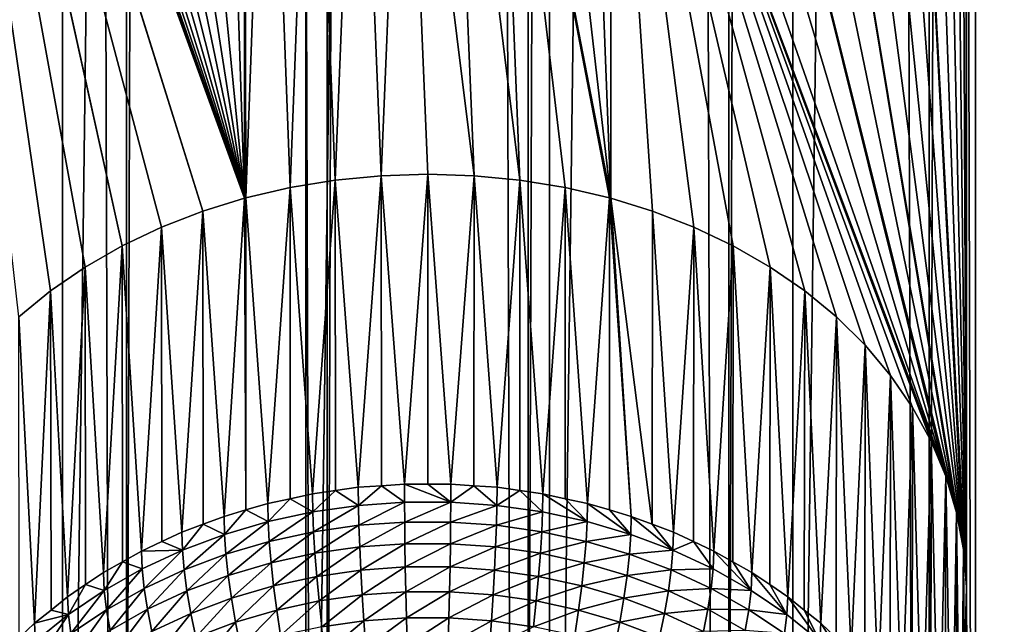
# Model space of a CAD drawing. Extents: x -375 to 198, y -232 to 30.
# Drawn here: x -346 to -343, y -185 to -183 of the extents above; entities that cross this region are included whole.
import ezdxf

# ---------------------------------------------------------------- set-up
doc = ezdxf.new("R2010")
doc.units = 0
doc.header["$MEASUREMENT"] = 0
doc.layers.add('L3', color=7, linetype='Continuous')
doc.layers.add('L4', color=7, linetype='Continuous')

msp = doc.modelspace()

# ---------------------------------------------------------------- linework, layer by layer
at = {"layer": 'L3', "color": 7}
for points in [[(-346.6854, -188.0489, 145.7156), (-346.0161, -136.5081, 109.4863), (-346.6854, -136.4423, 109.5803)], [(-343.3146, -188.0489, 145.7156), (-343.3146, -136.4423, 109.5803), (-343.9839, -188.1147, 145.6216)], [(-343.9839, -188.1147, 145.6216), (-343.3146, -136.4423, 109.5803), (-343.9839, -136.5081, 109.4863)], [(-346.0161, -188.1147, 145.6216), (-346.0161, -136.5081, 109.4863), (-346.6854, -188.0489, 145.7156)], [(-346.0161, -188.1147, 145.6216), (-345.3395, -136.5412, 109.4391), (-346.0161, -136.5081, 109.4863)], [(-343.9839, -188.1147, 145.6216), (-343.9839, -136.5081, 109.4863), (-344.6605, -188.1477, 145.5744)], [(-344.6605, -188.1477, 145.5744), (-343.9839, -136.5081, 109.4863), (-344.6605, -136.5412, 109.4391)], [(-345.3395, -188.1477, 145.5744), (-345.3395, -136.5412, 109.4391), (-346.0161, -188.1147, 145.6216)], [(-344.6605, -188.1477, 145.5744), (-344.6605, -136.5412, 109.4391), (-345.3395, -188.1477, 145.5744)], [(-345.3395, -188.1477, 145.5744), (-344.6605, -136.5412, 109.4391), (-345.3395, -136.5412, 109.4391)], [(-343.4758, -177.4888, 133.3377), (-342.4718, -177.39, 133.4787), (-343.4758, -190.3904, 142.3715)], [(-343.4758, -190.3904, 142.3715), (-342.4718, -177.39, 133.4787), (-342.4718, -190.2917, 142.5125)], [(-343.4758, -190.3904, 142.3715), (-343.5003, -180.6998, 135.5823), (-343.4758, -177.4888, 133.3377)], [(-343.5003, -184.7136, 138.3928), (-343.5031, -180.8057, 135.656), (-343.5003, -180.6998, 135.5823)], [(-343.4758, -190.3904, 142.3715), (-343.5003, -184.7136, 138.3928), (-343.5003, -180.6998, 135.5823)], [(-343.5003, -184.7136, 138.3928), (-343.517, -180.9118, 135.7282), (-343.5031, -180.8057, 135.656)], [(-346.1375, -183.962, 137.8176), (-346.483, -180.9118, 135.7282), (-346.0492, -183.8895, 137.757)], [(-346.4582, -181.0173, 135.7983), (-345.8501, -183.7644, 137.65), (-346.483, -180.9118, 135.7282)], [(-346.483, -180.9118, 135.7282), (-345.8501, -183.7644, 137.65), (-345.9531, -183.8235, 137.7009)], [(-346.483, -180.9118, 135.7282), (-345.9531, -183.8235, 137.7009), (-346.0492, -183.8895, 137.757)], [(-343.5418, -181.0173, 135.7983), (-343.517, -180.9118, 135.7282), (-343.5003, -184.7136, 138.3928)], [(-346.4226, -181.1214, 135.8659), (-345.6258, -183.668, 137.5657), (-346.4582, -181.0173, 135.7983)], [(-346.4582, -181.0173, 135.7983), (-345.6258, -183.668, 137.5657), (-345.7407, -183.7124, 137.6048)], [(-346.4582, -181.0173, 135.7983), (-345.7407, -183.7124, 137.6048), (-345.8501, -183.7644, 137.65)], [(-343.5774, -181.1214, 135.8659), (-343.5418, -181.0173, 135.7983), (-343.5003, -184.7136, 138.3928)], [(-346.3764, -181.2232, 135.9306), (-345.5093, -183.6322, 137.5339), (-346.4226, -181.1214, 135.8659)], [(-346.4226, -181.1214, 135.8659), (-345.5093, -183.6322, 137.5339), (-345.6258, -183.668, 137.5657)], [(-343.5003, -184.7136, 138.3928), (-343.6236, -181.2232, 135.9306), (-343.5774, -181.1214, 135.8659)], [(-346.3764, -181.2232, 135.9306), (-346.32, -181.322, 135.992), (-345.5093, -183.6322, 137.5339)], [(-343.5003, -184.7136, 138.3928), (-343.68, -181.322, 135.992), (-343.6236, -181.2232, 135.9306)], [(-345.5093, -183.6322, 137.5339), (-346.32, -181.322, 135.992), (-346.2539, -181.4169, 136.0497)], [(-343.5087, -184.6087, 138.318), (-343.7461, -181.4169, 136.0497), (-343.68, -181.322, 135.992)], [(-343.5087, -184.6087, 138.318), (-343.68, -181.322, 135.992), (-343.5003, -184.7136, 138.3928)], [(-345.5093, -183.6322, 137.5339), (-346.2539, -181.4169, 136.0497), (-346.1785, -181.5071, 136.1035)], [(-343.8215, -181.5071, 136.1035), (-343.7461, -181.4169, 136.0497), (-343.5087, -184.6087, 138.318)], [(-346.1785, -181.5071, 136.1035), (-346.0943, -181.5919, 136.1531), (-345.5093, -183.6322, 137.5339)], [(-343.5087, -184.6087, 138.318), (-343.9057, -181.5919, 136.1531), (-343.8215, -181.5071, 136.1035)], [(-345.5093, -183.6322, 137.5339), (-346.0943, -181.5919, 136.1531), (-346.0021, -181.6704, 136.1982)], [(-343.5087, -184.6087, 138.318), (-343.9979, -181.6704, 136.1982), (-343.9057, -181.5919, 136.1531)], [(-345.5093, -183.6322, 137.5339), (-346.0021, -181.6704, 136.1982), (-345.9024, -181.7422, 136.2388)], [(-343.528, -184.5056, 138.2429), (-344.0976, -181.7422, 136.2388), (-343.9979, -181.6704, 136.1982)], [(-343.528, -184.5056, 138.2429), (-343.9979, -181.6704, 136.1982), (-343.5087, -184.6087, 138.318)], [(-345.9024, -181.7422, 136.2388), (-345.7961, -181.8064, 136.2745), (-345.5093, -183.6322, 137.5339)], [(-343.528, -184.5056, 138.2429), (-344.2039, -181.8064, 136.2745), (-344.0976, -181.7422, 136.2388)], [(-345.5093, -183.6322, 137.5339), (-345.7961, -181.8064, 136.2745), (-345.6839, -181.8626, 136.3054)], [(-343.5583, -184.4049, 138.1679), (-344.3162, -181.8626, 136.3054), (-344.2039, -181.8064, 136.2745)], [(-343.5583, -184.4049, 138.1679), (-344.2039, -181.8064, 136.2745), (-343.528, -184.5056, 138.2429)], [(-345.5093, -183.6322, 137.5339), (-345.6839, -181.8626, 136.3054), (-345.5666, -181.9102, 136.3313)], [(-344.4334, -181.9102, 136.3313), (-344.3162, -181.8626, 136.3054), (-343.5583, -184.4049, 138.1679)], [(-345.5093, -181.9284, 136.3411), (-345.5093, -183.6322, 137.5339), (-345.5666, -181.9102, 136.3313)], [(-344.4334, -181.9102, 136.3313), (-343.5583, -184.4049, 138.1679), (-344.4907, -181.9284, 136.3411)], [(-345.4451, -181.9488, 136.3521), (-345.5063, -183.6313, 137.5331), (-345.5093, -181.9284, 136.3411)], [(-345.5093, -181.9284, 136.3411), (-345.5063, -183.6313, 137.5331), (-345.5093, -183.6322, 137.5339)], [(-345.4451, -181.9488, 136.3521), (-345.383, -183.6025, 137.5074), (-345.5063, -183.6313, 137.5331)], [(-345.3203, -181.9781, 136.3677), (-345.383, -183.6025, 137.5074), (-345.4451, -181.9488, 136.3521)], [(-344.5549, -181.9488, 136.3521), (-344.4907, -183.6322, 137.5339), (-344.6797, -181.9781, 136.3677)], [(-344.4907, -181.9284, 136.3411), (-344.4907, -183.6322, 137.5339), (-344.5549, -181.9488, 136.3521)], [(-343.6505, -184.2138, 138.0209), (-343.7119, -184.1247, 137.9502), (-344.4907, -181.9284, 136.3411)], [(-344.4907, -181.9284, 136.3411), (-343.5583, -184.4049, 138.1679), (-343.5992, -184.3075, 138.0937)], [(-344.4907, -181.9284, 136.3411), (-343.5992, -184.3075, 138.0937), (-343.6505, -184.2138, 138.0209)], [(-343.7119, -184.1247, 137.9502), (-343.7827, -184.0406, 137.8822), (-344.4907, -181.9284, 136.3411)], [(-344.4907, -181.9284, 136.3411), (-343.7827, -184.0406, 137.8822), (-343.8625, -183.962, 137.8176)], [(-344.4907, -181.9284, 136.3411), (-343.8625, -183.962, 137.8176), (-343.9508, -183.8895, 137.757)], [(-343.9508, -183.8895, 137.757), (-344.0469, -183.8235, 137.7009), (-344.4907, -181.9284, 136.3411)], [(-344.4907, -181.9284, 136.3411), (-344.0469, -183.8235, 137.7009), (-344.1499, -183.7644, 137.65)], [(-344.4907, -181.9284, 136.3411), (-344.1499, -183.7644, 137.65), (-344.2594, -183.7124, 137.6048)], [(-344.2594, -183.7124, 137.6048), (-344.3742, -183.668, 137.5657), (-344.4907, -181.9284, 136.3411)], [(-344.4907, -181.9284, 136.3411), (-344.3742, -183.668, 137.5657), (-344.4907, -183.6322, 137.5339)], [(-345.3203, -181.9781, 136.3677), (-345.257, -183.5819, 137.4888), (-345.383, -183.6025, 137.5074)], [(-345.1931, -181.9978, 136.3782), (-345.257, -183.5819, 137.4888), (-345.3203, -181.9781, 136.3677)], [(-345.1931, -181.9978, 136.3782), (-345.129, -183.5694, 137.4776), (-345.257, -183.5819, 137.4888)], [(-345.0645, -182.0077, 136.3834), (-345.129, -183.5694, 137.4776), (-345.1931, -181.9978, 136.3782)], [(-344.7431, -183.5819, 137.4888), (-344.9355, -182.0077, 136.3834), (-344.8069, -181.9978, 136.3782)], [(-344.6797, -181.9781, 136.3677), (-344.4907, -183.6322, 137.5339), (-344.8069, -181.9978, 136.3782)], [(-344.7431, -183.5819, 137.4888), (-344.8069, -181.9978, 136.3782), (-344.617, -183.6025, 137.5074)], [(-344.8069, -181.9978, 136.3782), (-344.4907, -183.6322, 137.5339), (-344.4937, -183.6313, 137.5331)], [(-344.8069, -181.9978, 136.3782), (-344.4937, -183.6313, 137.5331), (-344.617, -183.6025, 137.5074)], [(-345.0645, -182.0077, 136.3834), (-345, -183.5653, 137.4739), (-345.129, -183.5694, 137.4776)], [(-345.0645, -182.0077, 136.3834), (-344.9355, -182.0077, 136.3834), (-344.871, -183.5694, 137.4776)], [(-344.871, -183.5694, 137.4776), (-345, -183.5653, 137.4739), (-345.0645, -182.0077, 136.3834)], [(-344.871, -183.5694, 137.4776), (-344.9355, -182.0077, 136.3834), (-344.7431, -183.5819, 137.4888)], [(-345.0645, -184.4268, 136.2459), (-345.129, -183.5694, 137.4776), (-345, -183.5653, 137.4739)], [(-345, -183.5653, 137.4739), (-345, -184.4268, 136.2459), (-345.0645, -184.4268, 136.2459)], [(-344.871, -183.5694, 137.4776), (-344.9355, -184.4268, 136.2459), (-345, -183.5653, 137.4739)], [(-345, -183.5653, 137.4739), (-344.9355, -184.4268, 136.2459), (-345, -184.4268, 136.2459)], [(-345.257, -183.5819, 137.4888), (-345.3203, -184.454, 136.265), (-345.383, -183.6025, 137.5074)], [(-345.257, -183.5819, 137.4888), (-345.2567, -184.4449, 136.2586), (-345.3203, -184.454, 136.265)], [(-345.129, -183.5694, 137.4776), (-345.1931, -184.4359, 136.2523), (-345.257, -183.5819, 137.4888)], [(-345.1931, -184.4359, 136.2523), (-345.2567, -184.4449, 136.2586), (-345.257, -183.5819, 137.4888)], [(-345.129, -183.5694, 137.4776), (-345.1288, -184.4313, 136.2491), (-345.1931, -184.4359, 136.2523)], [(-345.0645, -184.4268, 136.2459), (-345.1288, -184.4313, 136.2491), (-345.129, -183.5694, 137.4776)], [(-344.871, -183.5694, 137.4776), (-344.8712, -184.4313, 136.2491), (-344.9355, -184.4268, 136.2459)], [(-344.8069, -184.4359, 136.2523), (-344.8712, -184.4313, 136.2491), (-344.871, -183.5694, 137.4776)], [(-344.7431, -183.5819, 137.4888), (-344.8069, -184.4359, 136.2523), (-344.871, -183.5694, 137.4776)], [(-344.7431, -183.5819, 137.4888), (-344.7433, -184.4449, 136.2586), (-344.8069, -184.4359, 136.2523)], [(-344.6797, -184.454, 136.265), (-344.7433, -184.4449, 136.2586), (-344.7431, -183.5819, 137.4888)], [(-344.617, -183.6025, 137.5074), (-344.6797, -184.454, 136.265), (-344.7431, -183.5819, 137.4888)], [(-345.383, -183.6025, 137.5074), (-345.4451, -184.481, 136.2839), (-345.5063, -183.6313, 137.5331)], [(-345.383, -183.6025, 137.5074), (-345.3827, -184.4675, 136.2744), (-345.4451, -184.481, 136.2839)], [(-345.3203, -184.454, 136.265), (-345.3827, -184.4675, 136.2744), (-345.383, -183.6025, 137.5074)], [(-344.617, -183.6025, 137.5074), (-344.6173, -184.4675, 136.2744), (-344.6797, -184.454, 136.265)], [(-344.5549, -184.481, 136.2839), (-344.6173, -184.4675, 136.2744), (-344.617, -183.6025, 137.5074)], [(-344.4937, -183.6313, 137.5331), (-344.5549, -184.481, 136.2839), (-344.617, -183.6025, 137.5074)], [(-345.5093, -183.6322, 137.5339), (-345.5666, -184.5167, 136.3089), (-345.6258, -183.668, 137.5657)], [(-345.5093, -183.6322, 137.5339), (-345.5058, -184.4988, 136.2964), (-345.5666, -184.5167, 136.3089)], [(-345.5063, -183.6313, 137.5331), (-345.5058, -184.4988, 136.2964), (-345.5093, -183.6322, 137.5339)], [(-345.5063, -183.6313, 137.5331), (-345.4451, -184.481, 136.2839), (-345.5058, -184.4988, 136.2964)], [(-344.4937, -183.6313, 137.5331), (-344.4942, -184.4988, 136.2964), (-344.5549, -184.481, 136.2839)], [(-344.4334, -184.5167, 136.3089), (-344.4942, -184.4988, 136.2964), (-344.4937, -183.6313, 137.5331)], [(-344.4907, -183.6322, 137.5339), (-344.4334, -184.5167, 136.3089), (-344.4937, -183.6313, 137.5331)], [(-344.3742, -183.668, 137.5657), (-344.3748, -184.5387, 136.3243), (-344.4907, -183.6322, 137.5339)], [(-344.4907, -183.6322, 137.5339), (-344.3748, -184.5387, 136.3243), (-344.4334, -184.5167, 136.3089)], [(-345.6258, -183.668, 137.5657), (-345.6839, -184.5608, 136.3398), (-345.7407, -183.7124, 137.6048)], [(-345.6258, -183.668, 137.5657), (-345.6252, -184.5387, 136.3243), (-345.6839, -184.5608, 136.3398)], [(-345.5666, -184.5167, 136.3089), (-345.6252, -184.5387, 136.3243), (-345.6258, -183.668, 137.5657)], [(-344.3742, -183.668, 137.5657), (-344.3162, -184.5608, 136.3398), (-344.3748, -184.5387, 136.3243)], [(-344.2594, -183.7124, 137.6048), (-344.3162, -184.5608, 136.3398), (-344.3742, -183.668, 137.5657)], [(-345.7407, -183.7124, 137.6048), (-345.7961, -184.613, 136.3763), (-345.8501, -183.7644, 137.65)], [(-345.7407, -183.7124, 137.6048), (-345.74, -184.5869, 136.358), (-345.7961, -184.613, 136.3763)], [(-345.6839, -184.5608, 136.3398), (-345.74, -184.5869, 136.358), (-345.7407, -183.7124, 137.6048)], [(-344.2594, -183.7124, 137.6048), (-344.26, -184.5869, 136.358), (-344.3162, -184.5608, 136.3398)], [(-344.2039, -184.613, 136.3763), (-344.26, -184.5869, 136.358), (-344.2594, -183.7124, 137.6048)], [(-344.1499, -183.7644, 137.65), (-344.2039, -184.613, 136.3763), (-344.2594, -183.7124, 137.6048)], [(-345.8501, -183.7644, 137.65), (-345.9024, -184.6729, 136.4183), (-345.9531, -183.8235, 137.7009)], [(-345.8501, -183.7644, 137.65), (-345.8493, -184.6429, 136.3973), (-345.9024, -184.6729, 136.4183)], [(-345.7961, -184.613, 136.3763), (-345.8493, -184.6429, 136.3973), (-345.8501, -183.7644, 137.65)], [(-344.1499, -183.7644, 137.65), (-344.1507, -184.6429, 136.3973), (-344.2039, -184.613, 136.3763)], [(-344.0976, -184.6729, 136.4183), (-344.1507, -184.6429, 136.3973), (-344.1499, -183.7644, 137.65)], [(-344.0469, -183.8235, 137.7009), (-344.0976, -184.6729, 136.4183), (-344.1499, -183.7644, 137.65)], [(-345.9531, -183.8235, 137.7009), (-346.0021, -184.7401, 136.4653), (-346.0492, -183.8895, 137.757)], [(-345.9531, -183.8235, 137.7009), (-345.9523, -184.7065, 136.4418), (-346.0021, -184.7401, 136.4653)], [(-345.9024, -184.6729, 136.4183), (-345.9523, -184.7065, 136.4418), (-345.9531, -183.8235, 137.7009)], [(-344.0469, -183.8235, 137.7009), (-344.0477, -184.7065, 136.4418), (-344.0976, -184.6729, 136.4183)], [(-343.9979, -184.7401, 136.4653), (-344.0477, -184.7065, 136.4418), (-344.0469, -183.8235, 137.7009)], [(-343.9508, -183.8895, 137.757), (-343.9979, -184.7401, 136.4653), (-344.0469, -183.8235, 137.7009)], [(-346.0492, -183.8895, 137.757), (-346.0943, -184.814, 136.5171), (-346.1375, -183.962, 137.8176)], [(-346.0492, -183.8895, 137.757), (-346.0482, -184.7771, 136.4912), (-346.0943, -184.814, 136.5171)], [(-346.0021, -184.7401, 136.4653), (-346.0482, -184.7771, 136.4912), (-346.0492, -183.8895, 137.757)], [(-343.9508, -183.8895, 137.757), (-343.9518, -184.7771, 136.4912), (-343.9979, -184.7401, 136.4653)], [(-343.9057, -184.814, 136.5171), (-343.9518, -184.7771, 136.4912), (-343.9508, -183.8895, 137.757)], [(-343.8625, -183.962, 137.8176), (-343.9057, -184.814, 136.5171), (-343.9508, -183.8895, 137.757)], [(-346.0943, -184.814, 136.5171), (-346.1364, -184.8541, 136.5452), (-346.1375, -183.962, 137.8176)], [(-343.8625, -183.962, 137.8176), (-343.8636, -184.8541, 136.5452), (-343.9057, -184.814, 136.5171)], [(-343.8215, -184.8942, 136.5732), (-343.8636, -184.8541, 136.5452), (-343.8625, -183.962, 137.8176)], [(-343.7827, -184.0406, 137.8822), (-343.8215, -184.8942, 136.5732), (-343.8625, -183.962, 137.8176)], [(-343.7827, -184.0406, 137.8822), (-343.7838, -184.9371, 136.6033), (-343.8215, -184.8942, 136.5732)], [(-343.7461, -184.98, 136.6333), (-343.7838, -184.9371, 136.6033), (-343.7827, -184.0406, 137.8822)], [(-343.7119, -184.1247, 137.9502), (-343.7461, -184.98, 136.6333), (-343.7827, -184.0406, 137.8822)], [(-343.7119, -184.1247, 137.9502), (-343.713, -185.0254, 136.6651), (-343.7461, -184.98, 136.6333)], [(-343.68, -185.0708, 136.6969), (-343.713, -185.0254, 136.6651), (-343.7119, -184.1247, 137.9502)], [(-343.6505, -184.2138, 138.0209), (-343.68, -185.0708, 136.6969), (-343.7119, -184.1247, 137.9502)], [(-343.6505, -184.2138, 138.0209), (-343.6518, -185.1184, 136.7302), (-343.68, -185.0708, 136.6969)], [(-343.6236, -185.1659, 136.7635), (-343.6518, -185.1184, 136.7302), (-343.6505, -184.2138, 138.0209)], [(-343.5992, -184.3075, 138.0937), (-343.6236, -185.1659, 136.7635), (-343.6505, -184.2138, 138.0209)], [(-343.5992, -184.3075, 138.0937), (-343.6005, -185.2153, 136.798), (-343.6236, -185.1659, 136.7635)], [(-343.5774, -185.2646, 136.8326), (-343.6005, -185.2153, 136.798), (-343.5992, -184.3075, 138.0937)], [(-343.5583, -184.4049, 138.1679), (-343.5774, -185.2646, 136.8326), (-343.5992, -184.3075, 138.0937)], [(-343.5583, -184.4049, 138.1679), (-343.5597, -185.3155, 136.8682), (-343.5774, -185.2646, 136.8326)], [(-343.5418, -185.3663, 136.9037), (-343.5597, -185.3155, 136.8682), (-343.5583, -184.4049, 138.1679)], [(-343.528, -184.5056, 138.2429), (-343.5418, -185.3663, 136.9037), (-343.5583, -184.4049, 138.1679)], [(-345.2567, -184.4449, 136.2586), (-345.1931, -184.4359, 136.2523), (-345.1927, -184.486, 136.1866)], [(-345.1927, -184.486, 136.1866), (-345.1931, -184.4359, 136.2523), (-345.1288, -184.4313, 136.2491)], [(-345.1927, -184.486, 136.1866), (-345.1288, -184.4313, 136.2491), (-345.0644, -184.477, 136.1803)], [(-345.0644, -184.477, 136.1803), (-345.1288, -184.4313, 136.2491), (-345.0645, -184.4268, 136.2459)], [(-345.0644, -184.477, 136.1803), (-345.0645, -184.4268, 136.2459), (-344.9356, -184.477, 136.1803)], [(-344.9356, -184.477, 136.1803), (-345.0645, -184.4268, 136.2459), (-345, -184.4268, 136.2459)], [(-345, -184.4268, 136.2459), (-344.9355, -184.4268, 136.2459), (-344.9356, -184.477, 136.1803)], [(-344.9356, -184.477, 136.1803), (-344.9355, -184.4268, 136.2459), (-344.8712, -184.4313, 136.2491)], [(-344.9356, -184.477, 136.1803), (-344.8712, -184.4313, 136.2491), (-344.8073, -184.486, 136.1866)], [(-344.8712, -184.4313, 136.2491), (-344.8069, -184.4359, 136.2523), (-344.8073, -184.486, 136.1866)], [(-344.8073, -184.486, 136.1866), (-344.8069, -184.4359, 136.2523), (-344.7433, -184.4449, 136.2586)], [(-345.4441, -184.531, 136.2181), (-345.4451, -184.481, 136.2839), (-345.3827, -184.4675, 136.2744)], [(-345.4441, -184.531, 136.2181), (-345.3827, -184.4675, 136.2744), (-345.3195, -184.5041, 136.1993)], [(-345.3827, -184.4675, 136.2744), (-345.3203, -184.454, 136.265), (-345.3195, -184.5041, 136.1993)], [(-345.3195, -184.5041, 136.1993), (-345.3203, -184.454, 136.265), (-345.2567, -184.4449, 136.2586)], [(-345.3195, -184.5041, 136.1993), (-345.2567, -184.4449, 136.2586), (-345.1927, -184.486, 136.1866)], [(-344.8073, -184.486, 136.1866), (-344.7433, -184.4449, 136.2586), (-344.6805, -184.5041, 136.1993)], [(-344.6805, -184.5041, 136.1993), (-344.7433, -184.4449, 136.2586), (-344.6797, -184.454, 136.265)], [(-344.6805, -184.5041, 136.1993), (-344.6797, -184.454, 136.265), (-344.5559, -184.531, 136.2181)], [(-344.6797, -184.454, 136.265), (-344.6173, -184.4675, 136.2744), (-344.5559, -184.531, 136.2181)], [(-344.5559, -184.531, 136.2181), (-344.6173, -184.4675, 136.2744), (-344.5549, -184.481, 136.2839)], [(-345.5058, -184.4988, 136.2964), (-345.4451, -184.481, 136.2839), (-345.4441, -184.531, 136.2181)], [(-345.1927, -184.486, 136.1866), (-345.3174, -184.5593, 136.1378), (-345.3195, -184.5041, 136.1993)], [(-345.1927, -184.486, 136.1866), (-345.1914, -184.5414, 136.1252), (-345.3174, -184.5593, 136.1378)], [(-345.0644, -184.477, 136.1803), (-345.1914, -184.5414, 136.1252), (-345.1927, -184.486, 136.1866)], [(-345.0644, -184.477, 136.1803), (-345.064, -184.5324, 136.1189), (-345.1914, -184.5414, 136.1252)], [(-344.9356, -184.477, 136.1803), (-345.064, -184.5324, 136.1189), (-345.0644, -184.477, 136.1803)], [(-344.9356, -184.477, 136.1803), (-344.936, -184.5324, 136.1189), (-345.064, -184.5324, 136.1189)], [(-344.8073, -184.486, 136.1866), (-344.936, -184.5324, 136.1189), (-344.9356, -184.477, 136.1803)], [(-344.8073, -184.486, 136.1866), (-344.8086, -184.5414, 136.1252), (-344.936, -184.5324, 136.1189)], [(-344.6805, -184.5041, 136.1993), (-344.8086, -184.5414, 136.1252), (-344.8073, -184.486, 136.1866)], [(-344.5559, -184.531, 136.2181), (-344.5549, -184.481, 136.2839), (-344.4347, -184.5666, 136.243)], [(-344.5549, -184.481, 136.2839), (-344.4942, -184.4988, 136.2964), (-344.4347, -184.5666, 136.243)], [(-345.6252, -184.5387, 136.3243), (-345.5666, -184.5167, 136.3089), (-345.5653, -184.5666, 136.243)], [(-345.5653, -184.5666, 136.243), (-345.5666, -184.5167, 136.3089), (-345.5058, -184.4988, 136.2964)], [(-345.5653, -184.5666, 136.243), (-345.5058, -184.4988, 136.2964), (-345.4441, -184.531, 136.2181)], [(-345.3195, -184.5041, 136.1993), (-345.441, -184.5861, 136.1565), (-345.4441, -184.531, 136.2181)], [(-345.3195, -184.5041, 136.1993), (-345.3174, -184.5593, 136.1378), (-345.441, -184.5861, 136.1565)], [(-344.6805, -184.5041, 136.1993), (-344.6826, -184.5593, 136.1378), (-344.8086, -184.5414, 136.1252)], [(-344.5559, -184.531, 136.2181), (-344.6826, -184.5593, 136.1378), (-344.6805, -184.5041, 136.1993)], [(-344.4347, -184.5666, 136.243), (-344.4942, -184.4988, 136.2964), (-344.4334, -184.5167, 136.3089)], [(-344.4347, -184.5666, 136.243), (-344.4334, -184.5167, 136.3089), (-344.3177, -184.6106, 136.2738)], [(-344.3177, -184.6106, 136.2738), (-344.4334, -184.5167, 136.3089), (-344.3748, -184.5387, 136.3243)], [(-343.528, -184.5056, 138.2429), (-343.5294, -185.4181, 136.9401), (-343.5418, -185.3663, 136.9037)], [(-343.517, -185.47, 136.9764), (-343.5294, -185.4181, 136.9401), (-343.528, -184.5056, 138.2429)], [(-343.5087, -184.6087, 138.318), (-343.517, -185.47, 136.9764), (-343.528, -184.5056, 138.2429)], [(-345.6823, -184.6106, 136.2738), (-345.6839, -184.5608, 136.3398), (-345.6252, -184.5387, 136.3243)], [(-345.6823, -184.6106, 136.2738), (-345.6252, -184.5387, 136.3243), (-345.5653, -184.5666, 136.243)], [(-345.4441, -184.531, 136.2181), (-345.5614, -184.6214, 136.1813), (-345.5653, -184.5666, 136.243)], [(-345.4441, -184.531, 136.2181), (-345.441, -184.5861, 136.1565), (-345.5614, -184.6214, 136.1813)], [(-345.1914, -184.5414, 136.1252), (-345.3138, -184.6193, 136.081), (-345.3174, -184.5593, 136.1378)], [(-345.1914, -184.5414, 136.1252), (-345.1892, -184.6015, 136.0686), (-345.3138, -184.6193, 136.081)], [(-345.064, -184.5324, 136.1189), (-345.1892, -184.6015, 136.0686), (-345.1914, -184.5414, 136.1252)], [(-345.064, -184.5324, 136.1189), (-345.0632, -184.5926, 136.0624), (-345.1892, -184.6015, 136.0686)], [(-344.936, -184.5324, 136.1189), (-345.0632, -184.5926, 136.0624), (-345.064, -184.5324, 136.1189)], [(-344.936, -184.5324, 136.1189), (-344.9368, -184.5926, 136.0624), (-345.0632, -184.5926, 136.0624)], [(-344.8086, -184.5414, 136.1252), (-344.9368, -184.5926, 136.0624), (-344.936, -184.5324, 136.1189)], [(-344.8086, -184.5414, 136.1252), (-344.8108, -184.6015, 136.0686), (-344.9368, -184.5926, 136.0624)], [(-344.6826, -184.5593, 136.1378), (-344.8108, -184.6015, 136.0686), (-344.8086, -184.5414, 136.1252)], [(-344.5559, -184.531, 136.2181), (-344.559, -184.5861, 136.1565), (-344.6826, -184.5593, 136.1378)], [(-344.4347, -184.5666, 136.243), (-344.559, -184.5861, 136.1565), (-344.5559, -184.531, 136.2181)], [(-344.3748, -184.5387, 136.3243), (-344.3162, -184.5608, 136.3398), (-344.3177, -184.6106, 136.2738)], [(-345.74, -184.5869, 136.358), (-345.6839, -184.5608, 136.3398), (-345.6823, -184.6106, 136.2738)], [(-345.5653, -184.5666, 136.243), (-345.6776, -184.6651, 136.2119), (-345.6823, -184.6106, 136.2738)], [(-345.5653, -184.5666, 136.243), (-345.5614, -184.6214, 136.1813), (-345.6776, -184.6651, 136.2119)], [(-345.3174, -184.5593, 136.1378), (-345.436, -184.6457, 136.0995), (-345.441, -184.5861, 136.1565)], [(-345.3174, -184.5593, 136.1378), (-345.3138, -184.6193, 136.081), (-345.436, -184.6457, 136.0995)], [(-344.6826, -184.5593, 136.1378), (-344.6862, -184.6193, 136.081), (-344.8108, -184.6015, 136.0686)], [(-344.559, -184.5861, 136.1565), (-344.6862, -184.6193, 136.081), (-344.6826, -184.5593, 136.1378)], [(-344.4347, -184.5666, 136.243), (-344.4386, -184.6214, 136.1813), (-344.559, -184.5861, 136.1565)], [(-344.3177, -184.6106, 136.2738), (-344.4386, -184.6214, 136.1813), (-344.4347, -184.5666, 136.243)], [(-344.3177, -184.6106, 136.2738), (-344.3162, -184.5608, 136.3398), (-344.26, -184.5869, 136.358)], [(-345.6823, -184.6106, 136.2738), (-345.7961, -184.613, 136.3763), (-345.74, -184.5869, 136.358)], [(-345.441, -184.5861, 136.1565), (-345.555, -184.6807, 136.124), (-345.5614, -184.6214, 136.1813)], [(-345.441, -184.5861, 136.1565), (-345.436, -184.6457, 136.0995), (-345.555, -184.6807, 136.124)], [(-345.1892, -184.6015, 136.0686), (-345.3087, -184.6836, 136.0294), (-345.3138, -184.6193, 136.081)], [(-345.1892, -184.6015, 136.0686), (-345.1861, -184.6661, 136.0171), (-345.3087, -184.6836, 136.0294)], [(-345.0632, -184.5926, 136.0624), (-345.1861, -184.6661, 136.0171), (-345.1892, -184.6015, 136.0686)], [(-345.0632, -184.5926, 136.0624), (-345.0622, -184.6574, 136.011), (-345.1861, -184.6661, 136.0171)], [(-344.9368, -184.5926, 136.0624), (-345.0622, -184.6574, 136.011), (-345.0632, -184.5926, 136.0624)], [(-344.9368, -184.5926, 136.0624), (-344.9378, -184.6574, 136.011), (-345.0622, -184.6574, 136.011)], [(-344.8108, -184.6015, 136.0686), (-344.9378, -184.6574, 136.011), (-344.9368, -184.5926, 136.0624)], [(-344.8108, -184.6015, 136.0686), (-344.8139, -184.6661, 136.0171), (-344.9378, -184.6574, 136.011)], [(-344.6862, -184.6193, 136.081), (-344.8139, -184.6661, 136.0171), (-344.8108, -184.6015, 136.0686)], [(-344.559, -184.5861, 136.1565), (-344.564, -184.6457, 136.0995), (-344.6862, -184.6193, 136.081)], [(-344.4386, -184.6214, 136.1813), (-344.564, -184.6457, 136.0995), (-344.559, -184.5861, 136.1565)], [(-344.3177, -184.6106, 136.2738), (-344.26, -184.5869, 136.358), (-344.2057, -184.6627, 136.3103)], [(-344.2057, -184.6627, 136.3103), (-344.26, -184.5869, 136.358), (-344.2039, -184.613, 136.3763)], [(-345.7943, -184.6627, 136.3103), (-345.8493, -184.6429, 136.3973), (-345.7961, -184.613, 136.3763)], [(-345.7943, -184.6627, 136.3103), (-345.7961, -184.613, 136.3763), (-345.6823, -184.6106, 136.2738)], [(-345.6823, -184.6106, 136.2738), (-345.7889, -184.7169, 136.2481), (-345.7943, -184.6627, 136.3103)], [(-345.6823, -184.6106, 136.2738), (-345.6776, -184.6651, 136.2119), (-345.7889, -184.7169, 136.2481)], [(-345.5614, -184.6214, 136.1813), (-345.6699, -184.7239, 136.1543), (-345.6776, -184.6651, 136.2119)], [(-345.5614, -184.6214, 136.1813), (-345.555, -184.6807, 136.124), (-345.6699, -184.7239, 136.1543)], [(-345.3138, -184.6193, 136.081), (-345.429, -184.7096, 136.0476), (-345.436, -184.6457, 136.0995)], [(-345.3138, -184.6193, 136.081), (-345.3087, -184.6836, 136.0294), (-345.429, -184.7096, 136.0476)], [(-344.6862, -184.6193, 136.081), (-344.6913, -184.6836, 136.0294), (-344.8139, -184.6661, 136.0171)], [(-344.564, -184.6457, 136.0995), (-344.6913, -184.6836, 136.0294), (-344.6862, -184.6193, 136.081)], [(-344.4386, -184.6214, 136.1813), (-344.445, -184.6807, 136.124), (-344.564, -184.6457, 136.0995)], [(-344.3224, -184.6651, 136.2119), (-344.445, -184.6807, 136.124), (-344.4386, -184.6214, 136.1813)], [(-344.3177, -184.6106, 136.2738), (-344.3224, -184.6651, 136.2119), (-344.4386, -184.6214, 136.1813)], [(-344.2057, -184.6627, 136.3103), (-344.3224, -184.6651, 136.2119), (-344.3177, -184.6106, 136.2738)], [(-344.2057, -184.6627, 136.3103), (-344.2039, -184.613, 136.3763), (-344.0996, -184.7225, 136.3522)], [(-344.2039, -184.613, 136.3763), (-344.1507, -184.6429, 136.3973), (-344.0996, -184.7225, 136.3522)], [(-343.5087, -184.6087, 138.318), (-343.5101, -185.5226, 137.0132), (-343.517, -185.47, 136.9764)], [(-343.5031, -185.5751, 137.05), (-343.5101, -185.5226, 137.0132), (-343.5087, -184.6087, 138.318)], [(-343.5003, -184.7136, 138.3928), (-343.5031, -185.5751, 137.05), (-343.5087, -184.6087, 138.318)], [(-345.9004, -184.7225, 136.3522), (-345.9024, -184.6729, 136.4183), (-345.8493, -184.6429, 136.3973)], [(-345.9004, -184.7225, 136.3522), (-345.8493, -184.6429, 136.3973), (-345.7943, -184.6627, 136.3103)], [(-345.436, -184.6457, 136.0995), (-345.5461, -184.744, 136.0717), (-345.555, -184.6807, 136.124)], [(-345.436, -184.6457, 136.0995), (-345.429, -184.7096, 136.0476), (-345.5461, -184.744, 136.0717)], [(-345.0622, -184.6574, 136.011), (-345.1823, -184.7347, 135.9712), (-345.1861, -184.6661, 136.0171)], [(-345.0622, -184.6574, 136.011), (-345.0609, -184.7261, 135.9652), (-345.1823, -184.7347, 135.9712)], [(-344.9378, -184.6574, 136.011), (-345.0609, -184.7261, 135.9652), (-345.0622, -184.6574, 136.011)], [(-344.9378, -184.6574, 136.011), (-344.9391, -184.7261, 135.9652), (-345.0609, -184.7261, 135.9652)], [(-344.8139, -184.6661, 136.0171), (-344.9391, -184.7261, 135.9652), (-344.9378, -184.6574, 136.011)], [(-344.564, -184.6457, 136.0995), (-344.571, -184.7096, 136.0476), (-344.6913, -184.6836, 136.0294)], [(-344.445, -184.6807, 136.124), (-344.571, -184.7096, 136.0476), (-344.564, -184.6457, 136.0995)], [(-344.0996, -184.7225, 136.3522), (-344.1507, -184.6429, 136.3973), (-344.0976, -184.6729, 136.4183)], [(-345.9523, -184.7065, 136.4418), (-345.9024, -184.6729, 136.4183), (-345.9004, -184.7225, 136.3522)], [(-345.7943, -184.6627, 136.3103), (-345.8942, -184.7762, 136.2897), (-345.9004, -184.7225, 136.3522)], [(-345.7943, -184.6627, 136.3103), (-345.7889, -184.7169, 136.2481), (-345.8942, -184.7762, 136.2897)], [(-345.6776, -184.6651, 136.2119), (-345.7799, -184.775, 136.1901), (-345.7889, -184.7169, 136.2481)], [(-345.6776, -184.6651, 136.2119), (-345.6699, -184.7239, 136.1543), (-345.7799, -184.775, 136.1901)], [(-345.555, -184.6807, 136.124), (-345.6592, -184.7865, 136.1014), (-345.6699, -184.7239, 136.1543)], [(-345.555, -184.6807, 136.124), (-345.5461, -184.744, 136.0717), (-345.6592, -184.7865, 136.1014)], [(-345.3087, -184.6836, 136.0294), (-345.4201, -184.7773, 136.001), (-345.429, -184.7096, 136.0476)], [(-345.3087, -184.6836, 136.0294), (-345.3023, -184.7518, 135.9831), (-345.4201, -184.7773, 136.001)], [(-345.1861, -184.6661, 136.0171), (-345.3023, -184.7518, 135.9831), (-345.3087, -184.6836, 136.0294)], [(-345.1861, -184.6661, 136.0171), (-345.1823, -184.7347, 135.9712), (-345.3023, -184.7518, 135.9831)], [(-344.8139, -184.6661, 136.0171), (-344.8177, -184.7347, 135.9712), (-344.9391, -184.7261, 135.9652)], [(-344.6913, -184.6836, 136.0294), (-344.8177, -184.7347, 135.9712), (-344.8139, -184.6661, 136.0171)], [(-344.6913, -184.6836, 136.0294), (-344.6977, -184.7518, 135.9831), (-344.8177, -184.7347, 135.9712)], [(-344.571, -184.7096, 136.0476), (-344.6977, -184.7518, 135.9831), (-344.6913, -184.6836, 136.0294)], [(-344.445, -184.6807, 136.124), (-344.4539, -184.744, 136.0717), (-344.571, -184.7096, 136.0476)], [(-344.3301, -184.7239, 136.1543), (-344.4539, -184.744, 136.0717), (-344.445, -184.6807, 136.124)], [(-344.3224, -184.6651, 136.2119), (-344.3301, -184.7239, 136.1543), (-344.445, -184.6807, 136.124)], [(-344.2111, -184.7169, 136.2481), (-344.3301, -184.7239, 136.1543), (-344.3224, -184.6651, 136.2119)], [(-344.2057, -184.6627, 136.3103), (-344.2111, -184.7169, 136.2481), (-344.3224, -184.6651, 136.2119)], [(-344.0996, -184.7225, 136.3522), (-344.2111, -184.7169, 136.2481), (-344.2057, -184.6627, 136.3103)], [(-344.0996, -184.7225, 136.3522), (-344.0976, -184.6729, 136.4183), (-344.0002, -184.7895, 136.3991)], [(-344.0976, -184.6729, 136.4183), (-344.0477, -184.7065, 136.4418), (-344.0002, -184.7895, 136.3991)], [(-345.9998, -184.7895, 136.3991), (-346.0021, -184.7401, 136.4653), (-345.9523, -184.7065, 136.4418)], [(-345.9998, -184.7895, 136.3991), (-345.9523, -184.7065, 136.4418), (-345.9004, -184.7225, 136.3522)], [(-345.429, -184.7096, 136.0476), (-345.5347, -184.811, 136.0245), (-345.5461, -184.744, 136.0717)], [(-345.429, -184.7096, 136.0476), (-345.4201, -184.7773, 136.001), (-345.5347, -184.811, 136.0245)], [(-344.571, -184.7096, 136.0476), (-344.5799, -184.7773, 136.001), (-344.6977, -184.7518, 135.9831)], [(-344.4539, -184.744, 136.0717), (-344.5799, -184.7773, 136.001), (-344.571, -184.7096, 136.0476)], [(-344.0002, -184.7895, 136.3991), (-344.0477, -184.7065, 136.4418), (-343.9979, -184.7401, 136.4653)], [(-343.5031, -184.8195, 138.4665), (-343.5003, -184.7136, 138.3928), (-343.4758, -190.3904, 142.3715)], [(-343.5031, -184.8195, 138.4665), (-343.5003, -185.6808, 137.124), (-343.5003, -184.7136, 138.3928)], [(-343.5003, -184.7136, 138.3928), (-343.5017, -185.628, 137.087), (-343.5031, -185.5751, 137.05)], [(-343.5003, -185.6808, 137.124), (-343.5017, -185.628, 137.087), (-343.5003, -184.7136, 138.3928)], [(-346.0482, -184.7771, 136.4912), (-346.0021, -184.7401, 136.4653), (-345.9998, -184.7895, 136.3991)], [(-345.9004, -184.7225, 136.3522), (-345.993, -184.8428, 136.3363), (-345.9998, -184.7895, 136.3991)], [(-345.9004, -184.7225, 136.3522), (-345.8942, -184.7762, 136.2897), (-345.993, -184.8428, 136.3363)], [(-345.7889, -184.7169, 136.2481), (-345.884, -184.8337, 136.2312), (-345.8942, -184.7762, 136.2897)], [(-345.7889, -184.7169, 136.2481), (-345.7799, -184.775, 136.1901), (-345.884, -184.8337, 136.2312)], [(-345.6699, -184.7239, 136.1543), (-345.7673, -184.8368, 136.1367), (-345.7799, -184.775, 136.1901)], [(-345.6699, -184.7239, 136.1543), (-345.6592, -184.7865, 136.1014), (-345.7673, -184.8368, 136.1367)], [(-345.5461, -184.744, 136.0717), (-345.6455, -184.8526, 136.0537), (-345.6592, -184.7865, 136.1014)], [(-345.5461, -184.744, 136.0717), (-345.5347, -184.811, 136.0245), (-345.6455, -184.8526, 136.0537)], [(-345.1823, -184.7347, 135.9712), (-345.2945, -184.8234, 135.9426), (-345.3023, -184.7518, 135.9831)], [(-345.1823, -184.7347, 135.9712), (-345.1776, -184.8068, 135.931), (-345.2945, -184.8234, 135.9426)], [(-345.0609, -184.7261, 135.9652), (-345.1776, -184.8068, 135.931), (-345.1823, -184.7347, 135.9712)], [(-345.0609, -184.7261, 135.9652), (-345.0593, -184.7984, 135.9251), (-345.1776, -184.8068, 135.931)], [(-344.9391, -184.7261, 135.9652), (-345.0593, -184.7984, 135.9251), (-345.0609, -184.7261, 135.9652)], [(-344.9391, -184.7261, 135.9652), (-344.9407, -184.7984, 135.9251), (-345.0593, -184.7984, 135.9251)], [(-344.8177, -184.7347, 135.9712), (-344.9407, -184.7984, 135.9251), (-344.9391, -184.7261, 135.9652)], [(-344.8177, -184.7347, 135.9712), (-344.8224, -184.8068, 135.931), (-344.9407, -184.7984, 135.9251)], [(-344.6977, -184.7518, 135.9831), (-344.8224, -184.8068, 135.931), (-344.8177, -184.7347, 135.9712)], [(-344.4539, -184.744, 136.0717), (-344.4653, -184.811, 136.0245), (-344.5799, -184.7773, 136.001)], [(-344.3408, -184.7865, 136.1014), (-344.4653, -184.811, 136.0245), (-344.4539, -184.744, 136.0717)], [(-344.3301, -184.7239, 136.1543), (-344.3408, -184.7865, 136.1014), (-344.4539, -184.744, 136.0717)], [(-344.2201, -184.775, 136.1901), (-344.3408, -184.7865, 136.1014), (-344.3301, -184.7239, 136.1543)], [(-344.2111, -184.7169, 136.2481), (-344.2201, -184.775, 136.1901), (-344.3301, -184.7239, 136.1543)], [(-344.1058, -184.7762, 136.2897), (-344.2201, -184.775, 136.1901), (-344.2111, -184.7169, 136.2481)], [(-344.0996, -184.7225, 136.3522), (-344.1058, -184.7762, 136.2897), (-344.2111, -184.7169, 136.2481)], [(-344.0002, -184.7895, 136.3991), (-344.1058, -184.7762, 136.2897), (-344.0996, -184.7225, 136.3522)], [(-344.0002, -184.7895, 136.3991), (-343.9979, -184.7401, 136.4653), (-343.9082, -184.8633, 136.4508)], [(-343.9979, -184.7401, 136.4653), (-343.9518, -184.7771, 136.4912), (-343.9082, -184.8633, 136.4508)], [(-345.3023, -184.7518, 135.9831), (-345.4093, -184.8483, 135.96), (-345.4201, -184.7773, 136.001)], [(-345.3023, -184.7518, 135.9831), (-345.2945, -184.8234, 135.9426), (-345.4093, -184.8483, 135.96)], [(-344.6977, -184.7518, 135.9831), (-344.7055, -184.8234, 135.9426), (-344.8224, -184.8068, 135.931)], [(-344.5799, -184.7773, 136.001), (-344.7055, -184.8234, 135.9426), (-344.6977, -184.7518, 135.9831)], [(-345.9998, -184.7895, 136.3991), (-346.0943, -184.814, 136.5171), (-346.0482, -184.7771, 136.4912)], [(-346.0918, -184.8633, 136.4508), (-346.0943, -184.814, 136.5171), (-345.9998, -184.7895, 136.3991)], [(-345.9998, -184.7895, 136.3991), (-346.0844, -184.9161, 136.3876), (-346.0918, -184.8633, 136.4508)], [(-345.9998, -184.7895, 136.3991), (-345.993, -184.8428, 136.3363), (-346.0844, -184.9161, 136.3876)], [(-345.8942, -184.7762, 136.2897), (-345.9817, -184.8995, 136.2773), (-345.993, -184.8428, 136.3363)], [(-345.8942, -184.7762, 136.2897), (-345.884, -184.8337, 136.2312), (-345.9817, -184.8995, 136.2773)], [(-345.7799, -184.775, 136.1901), (-345.8698, -184.8946, 136.1771), (-345.884, -184.8337, 136.2312)], [(-345.7799, -184.775, 136.1901), (-345.7673, -184.8368, 136.1367), (-345.8698, -184.8946, 136.1771)], [(-345.6592, -184.7865, 136.1014), (-345.7514, -184.9019, 136.0882), (-345.7673, -184.8368, 136.1367)], [(-345.6592, -184.7865, 136.1014), (-345.6455, -184.8526, 136.0537), (-345.7514, -184.9019, 136.0882)], [(-345.4201, -184.7773, 136.001), (-345.521, -184.8811, 135.983), (-345.5347, -184.811, 136.0245)], [(-345.4201, -184.7773, 136.001), (-345.4093, -184.8483, 135.96), (-345.521, -184.8811, 135.983)], [(-345.0593, -184.7984, 135.9251), (-345.1722, -184.8819, 135.8969), (-345.1776, -184.8068, 135.931)], [(-345.0593, -184.7984, 135.9251), (-345.0575, -184.8738, 135.8912), (-345.1722, -184.8819, 135.8969)], [(-344.9407, -184.7984, 135.9251), (-345.0575, -184.8738, 135.8912), (-345.0593, -184.7984, 135.9251)], [(-344.9407, -184.7984, 135.9251), (-344.9425, -184.8738, 135.8912), (-345.0575, -184.8738, 135.8912)], [(-344.8224, -184.8068, 135.931), (-344.9425, -184.8738, 135.8912), (-344.9407, -184.7984, 135.9251)], [(-344.5799, -184.7773, 136.001), (-344.5907, -184.8483, 135.96), (-344.7055, -184.8234, 135.9426)], [(-344.4653, -184.811, 136.0245), (-344.5907, -184.8483, 135.96), (-344.5799, -184.7773, 136.001)], [(-344.3408, -184.7865, 136.1014), (-344.3545, -184.8526, 136.0537), (-344.4653, -184.811, 136.0245)], [(-344.2326, -184.8368, 136.1367), (-344.3545, -184.8526, 136.0537), (-344.3408, -184.7865, 136.1014)], [(-344.2201, -184.775, 136.1901), (-344.2326, -184.8368, 136.1367), (-344.3408, -184.7865, 136.1014)], [(-344.116, -184.8337, 136.2312), (-344.2326, -184.8368, 136.1367), (-344.2201, -184.775, 136.1901)], [(-344.1058, -184.7762, 136.2897), (-344.116, -184.8337, 136.2312), (-344.2201, -184.775, 136.1901)], [(-344.007, -184.8428, 136.3363), (-344.116, -184.8337, 136.2312), (-344.1058, -184.7762, 136.2897)], [(-344.0002, -184.7895, 136.3991), (-344.007, -184.8428, 136.3363), (-344.1058, -184.7762, 136.2897)], [(-343.9082, -184.8633, 136.4508), (-344.007, -184.8428, 136.3363), (-344.0002, -184.7895, 136.3991)], [(-343.9082, -184.8633, 136.4508), (-343.9518, -184.7771, 136.4912), (-343.9057, -184.814, 136.5171)], [(-346.0918, -184.8633, 136.4508), (-346.1364, -184.8541, 136.5452), (-346.0943, -184.814, 136.5171)], [(-345.5347, -184.811, 136.0245), (-345.6289, -184.9217, 136.0114), (-345.6455, -184.8526, 136.0537)], [(-345.5347, -184.811, 136.0245), (-345.521, -184.8811, 135.983), (-345.6289, -184.9217, 136.0114)], [(-345.1776, -184.8068, 135.931), (-345.2855, -184.898, 135.9082), (-345.2945, -184.8234, 135.9426)], [(-345.1776, -184.8068, 135.931), (-345.1722, -184.8819, 135.8969), (-345.2855, -184.898, 135.9082)], [(-344.8224, -184.8068, 135.931), (-344.8278, -184.8819, 135.8969), (-344.9425, -184.8738, 135.8912)], [(-344.7055, -184.8234, 135.9426), (-344.8278, -184.8819, 135.8969), (-344.8224, -184.8068, 135.931)], [(-344.4653, -184.811, 136.0245), (-344.479, -184.8811, 135.983), (-344.5907, -184.8483, 135.96)], [(-344.3545, -184.8526, 136.0537), (-344.479, -184.8811, 135.983), (-344.4653, -184.811, 136.0245)], [(-343.9082, -184.8633, 136.4508), (-343.9057, -184.814, 136.5171), (-343.8242, -184.9433, 136.5068)], [(-343.9057, -184.814, 136.5171), (-343.8636, -184.8541, 136.5452), (-343.8242, -184.9433, 136.5068)]]:
    msp.add_3dface(points, dxfattribs=at)
at = {"layer": 'L4', "color": 7}
for points in [[(-345.8386, -186.1979, 169.8035), (-345.8386, -11.22698, 47.28759), (-346.3947, -186.2323, 169.7543)], [(-346.3947, -186.2323, 169.7543), (-345.8386, -11.22698, 47.28759), (-346.3947, -11.26143, 47.23839)], [(-345.2795, -186.191, 169.8134), (-345.2795, -11.22008, 47.29745), (-345.8386, -186.1979, 169.8035)], [(-345.8386, -186.1979, 169.8035), (-345.2795, -11.22008, 47.29745), (-345.8386, -11.22698, 47.28759)], [(-344.7203, -186.184, 169.8232), (-344.7203, -11.21318, 47.30731), (-345.2795, -186.191, 169.8134)], [(-345.2795, -186.191, 169.8134), (-344.7203, -11.21318, 47.30731), (-345.2795, -11.22008, 47.29745)], [(-344.7203, -186.184, 169.8232), (-344.1622, -11.23387, 47.27775), (-344.7203, -11.21318, 47.30731)], [(-344.1622, -186.2047, 169.7937), (-344.1622, -11.23387, 47.27775), (-344.7203, -186.184, 169.8232)], [(-344.1622, -186.2047, 169.7937), (-343.604, -11.25457, 47.2482), (-344.1622, -11.23387, 47.27775)], [(-343.604, -186.2254, 169.7641), (-343.604, -11.25457, 47.2482), (-344.1622, -186.2047, 169.7937)], [(-343.604, -186.2254, 169.7641), (-343.0511, -11.30271, 47.17945), (-343.604, -11.25457, 47.2482)], [(-343.0511, -186.2736, 169.6954), (-343.0511, -11.30271, 47.17945), (-343.604, -186.2254, 169.7641)], [(-343.0511, -201.0041, 148.6581), (-343.604, -26.08133, 26.07339), (-343.0511, -26.03319, 26.14214)], [(-346.3947, -201.0453, 148.5991), (-346.3947, -26.07446, 26.08319), (-345.8386, -201.0798, 148.5499)], [(-345.8386, -201.0798, 148.5499), (-346.3947, -26.07446, 26.08319), (-345.8386, -26.10891, 26.034)], [(-343.604, -201.0522, 148.5893), (-344.1622, -26.10202, 26.04384), (-343.604, -26.08133, 26.07339)], [(-343.604, -201.0522, 148.5893), (-343.604, -26.08133, 26.07339), (-343.0511, -201.0041, 148.6581)], [(-345.8386, -201.0798, 148.5499), (-345.8386, -26.10891, 26.034), (-345.2795, -201.0867, 148.5401)], [(-345.2795, -201.0867, 148.5401), (-345.8386, -26.10891, 26.034), (-345.2795, -26.11581, 26.02414)], [(-344.1622, -201.0729, 148.5598), (-344.7203, -26.12272, 26.01428), (-344.1622, -26.10202, 26.04384)], [(-344.1622, -201.0729, 148.5598), (-344.1622, -26.10202, 26.04384), (-343.604, -201.0522, 148.5893)], [(-345.2795, -201.0867, 148.5401), (-345.2795, -26.11581, 26.02414), (-344.7203, -201.0936, 148.5302)], [(-344.7203, -201.0936, 148.5302), (-345.2795, -26.11581, 26.02414), (-344.7203, -26.12272, 26.01428)], [(-344.7203, -201.0936, 148.5302), (-344.7203, -26.12272, 26.01428), (-344.1622, -201.0729, 148.5598)]]:
    msp.add_3dface(points, dxfattribs=at)

doc.saveas('drawing.dxf')
